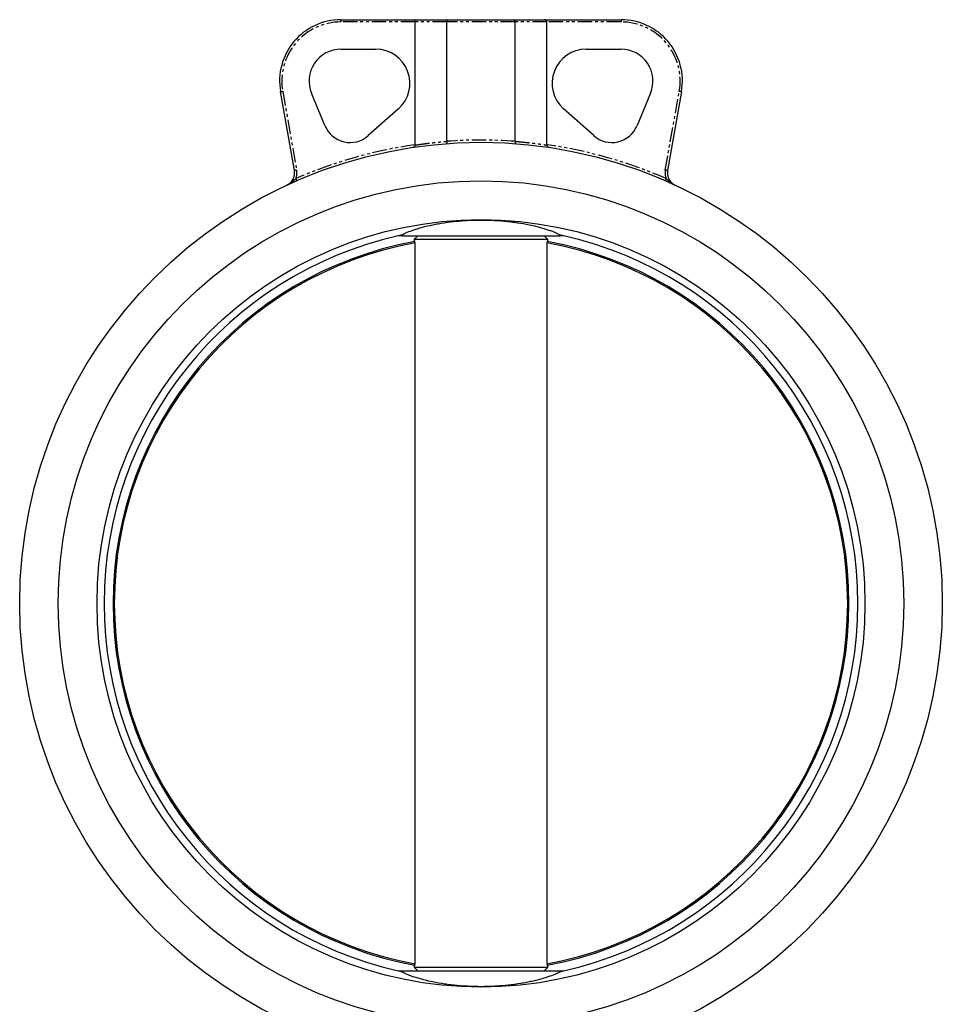
# Model space of a CAD drawing. Extents: x -626 to 758, y -1604 to 948.
# Drawn here: x -92 to 314, y -1254 to -820 of the extents above; entities that cross this region are included whole.
import ezdxf

# ---------------------------------------------------------------- set-up
doc = ezdxf.new("R2010")
doc.units = 0
doc.linetypes.add('PHANTOM', pattern=[12.7, 6.35, -1.27, 1.27, -1.27, 1.27, -1.27])
doc.layers.get('0').update_dxf_attribs({"linetype": 'CONTINUOUS'})

msp = doc.modelspace()

# ---------------------------------------------------------------- linework, layer by layer
at = {"color": 7, "linetype": 'CONTINUOUS'}
for p, q in [((48.88, -820.49), (82.51, -820.49)), ((81.51, -875.71), (81.51, -821.49)), ((82.51, -820.49), (95.7, -820.49)), ((95.51, -874.05), (95.51, -821.49)), ((95.7, -820.49), (125.32, -820.49)), ((125.32, -820.49), (138.51, -820.49)), ((125.51, -874.05), (125.51, -821.49)), ((138.51, -820.49), (172.14, -820.49)), ((139.51, -875.71), (139.51, -821.49)), ((48.88, -833.49), (64.21, -833.49)), ((156.8, -833.49), (172.14, -833.49)), ((28.41, -886.89), (22.29, -852.18)), ((41.82, -867.14), (35.93, -852.82)), ((185.08, -852.82), (179.19, -867.14)), ((198.73, -852.18), (192.61, -886.89)), ((74.19, -859.69), (60.91, -871.53)), ((160.11, -871.53), (146.82, -859.69)), ((75.67, -915.69), (74.08, -915.69)), ((75.67, -915.69), (145.35, -915.69)), ((139.78, -917.24), (81.23, -917.24)), ((81.6, -1236.25), (81.6, -918.74)), ((139.42, -918.74), (139.42, -1236.25)), ((146.94, -915.69), (145.35, -915.69)), ((74.08, -1239.29), (75.67, -1239.29)), ((75.67, -1239.29), (145.35, -1239.29)), ((81.23, -1237.74), (139.78, -1237.74)), ((145.35, -1239.29), (146.94, -1239.29))]:
    msp.add_line(p, q, dxfattribs=at)
at = {"color": 8, "linetype": 'PHANTOM'}
for p, q in [((48.88, -820.49), (48.88, -821.49)), ((81.51, -821.49), (48.88, -821.49)), ((95.51, -821.49), (81.51, -821.49)), ((125.51, -821.49), (95.51, -821.49)), ((139.51, -821.49), (125.51, -821.49)), ((172.14, -821.49), (139.51, -821.49)), ((172.14, -820.49), (172.14, -821.49)), ((23.28, -852.01), (29.39, -886.71)), ((191.62, -886.71), (197.74, -852.01))]:
    msp.add_line(p, q, dxfattribs=at)
at = {"color": 8, "linetype": 'PHANTOM', "flags": 128}
for points in [[(22.29, -852.18), (22.31, -852.18), (22.37, -852.17), (22.46, -852.15), (22.58, -852.13), (22.73, -852.11), (22.9, -852.08), (23.08, -852.04), (23.28, -852.01)], [(198.73, -852.18), (198.71, -852.18), (198.65, -852.17), (198.56, -852.15), (198.44, -852.13), (198.29, -852.11), (198.12, -852.08), (197.93, -852.04), (197.74, -852.01)], [(29.39, -886.71), (29.2, -886.75), (29.02, -886.78), (28.85, -886.81), (28.7, -886.83), (28.58, -886.86), (28.48, -886.87), (28.43, -886.88), (28.41, -886.89)], [(192.61, -886.89), (192.59, -886.88), (192.53, -886.87), (192.44, -886.86), (192.32, -886.83), (192.17, -886.81), (192, -886.78), (191.82, -886.75), (191.62, -886.71)], [(29.02, -890.48), (29.1, -890.66), (29.17, -890.83), (29.24, -890.99), (29.3, -891.12), (29.35, -891.24), (29.39, -891.32), (29.41, -891.38), (29.42, -891.39)], [(192, -890.48), (191.92, -890.66), (191.84, -890.83), (191.78, -890.99), (191.72, -891.12), (191.67, -891.24), (191.63, -891.32), (191.61, -891.38), (191.6, -891.39)]]:
    msp.add_lwpolyline(points, dxfattribs=at)
at = {"color": 7, "linetype": 'CONTINUOUS', "flags": 128}
for points in [[(75.67, -915.69), (75.66, -915.67), (75.58, -915.36)], [(145.44, -915.36), (145.36, -915.67), (145.35, -915.69)], [(75.58, -1239.62), (75.66, -1239.32), (75.67, -1239.29)], [(145.35, -1239.29), (145.36, -1239.32), (145.44, -1239.62)]]:
    msp.add_lwpolyline(points, dxfattribs=at)
at = {"color": 7, "linetype": 'CONTINUOUS'}
for radius in [203, 186.05, 168.98]:
    msp.add_circle((110.51, -1077.49), radius, dxfattribs=at)
for centre, radius, start, end in [((48.88, -847.49), 27, 90, 190), ((172.14, -847.49), 27, 350, 90), ((48.88, -847.49), 14, 90, 202.3595), ((64.21, -848.49), 15, 311.7047, 90), ((156.8, -848.49), 15, 90, 228.2953), ((172.14, -847.49), 14, 337.6405, 90), ((52.92, -862.58), 12, 202.3595, 311.7047), ((168.1, -862.58), 12, 228.2953, 337.6405), ((22.5, -887.93), 6, 294.9035, 10), ((198.52, -887.93), 6, 170, 245.0965), ((110.51, -1077.49), 165.85, 102.6881, 257.3119), ((110.51, -1077.49), 161.94, 100.3778, 259.6222), ((110.51, -1077.49), 161.37, 100.3221, 259.6779), ((110.51, -1077.49), 165.85, 102.158, 102.6881), ((110.51, -1077.49), 161.37, 280.3221, 79.6779), ((110.51, -1077.49), 161.94, 280.3778, 79.6222), ((110.51, -1077.49), 165.85, 77.3119, 77.842), ((110.51, -1077.49), 165.85, 282.6881, 77.3119), ((110.51, -1077.49), 165.85, 257.3119, 257.842), ((110.51, -1077.49), 165.85, 282.158, 282.6881)]:
    msp.add_arc(centre, radius, start, end, dxfattribs=at)
at = {"color": 8, "linetype": 'PHANTOM'}
for centre, radius, start, end in [((48.88, -847.49), 26, 90, 190), ((172.14, -847.49), 26, 350, 90), ((110.51, -1077.49), 204, 98.1727, 113.5441), ((110.51, -1077.49), 204, 85.7833, 94.2167), ((110.51, -1077.49), 204, 66.4559, 81.8273), ((22.5, -887.93), 7, 338.6432, 10), ((198.52, -887.93), 7, 170, 201.3568)]:
    msp.add_arc(centre, radius, start, end, dxfattribs=at)
at = {"color": 7, "linetype": 'CONTINUOUS'}
for points, knots in [([(81.51, -821.49), (81.51, -821.36), (81.54, -821.23), (81.64, -820.99), (81.71, -820.88), (81.89, -820.69), (82.01, -820.62), (82.25, -820.52), (82.38, -820.49), (82.51, -820.49)], [0, 0, 0, 0, 0.25, 0.25, 0.5, 0.5, 0.75, 0.75, 1, 1, 1, 1]), ([(95.51, -821.49), (95.51, -821.36), (95.51, -821.23), (95.53, -820.99), (95.55, -820.88), (95.58, -820.69), (95.6, -820.62), (95.65, -820.52), (95.67, -820.49), (95.7, -820.49)], [0, 0, 0, 0, 0.25, 0.25, 0.5, 0.5, 0.75, 0.75, 1, 1, 1, 1]), ([(125.51, -821.49), (125.51, -821.36), (125.5, -821.23), (125.48, -820.99), (125.47, -820.88), (125.44, -820.69), (125.41, -820.62), (125.37, -820.52), (125.34, -820.49), (125.32, -820.49)], [0, 0, 0, 0, 0.25, 0.25, 0.5, 0.5, 0.75, 0.75, 1, 1, 1, 1]), ([(139.51, -821.49), (139.51, -821.36), (139.48, -821.23), (139.38, -820.99), (139.31, -820.88), (139.12, -820.69), (139.01, -820.62), (138.77, -820.52), (138.64, -820.49), (138.51, -820.49)], [0, 0, 0, 0, 0.25, 0.25, 0.5, 0.5, 0.75, 0.75, 1, 1, 1, 1]), ([(81.51, -875.71), (81.51, -875.83), (81.49, -875.95), (81.4, -876.17), (81.34, -876.28), (81.19, -876.46), (81.09, -876.53), (80.89, -876.65), (80.77, -876.68), (80.66, -876.7)], [0, 0, 0, 0, 0.25, 0.25, 0.5, 0.5, 0.75, 0.75, 1, 1, 1, 1]), ([(95.51, -874.07), (95.52, -874.2), (95.52, -874.33), (95.52, -874.57), (95.52, -874.68), (95.49, -874.86), (95.48, -874.93), (95.44, -875.03), (95.42, -875.06), (95.4, -875.06)], [0, 0, 0, 0, 0.25, 0.25, 0.5, 0.5, 0.75, 0.75, 1, 1, 1, 1]), ([(125.51, -874.07), (125.5, -874.2), (125.49, -874.33), (125.5, -874.57), (125.5, -874.68), (125.52, -874.86), (125.54, -874.93), (125.57, -875.03), (125.6, -875.06), (125.62, -875.06)], [0, 0, 0, 0, 0.25, 0.25, 0.5, 0.5, 0.75, 0.75, 1, 1, 1, 1]), ([(139.51, -875.71), (139.51, -875.83), (139.53, -875.95), (139.61, -876.17), (139.67, -876.28), (139.83, -876.46), (139.92, -876.53), (140.13, -876.65), (140.25, -876.68), (140.36, -876.7)], [0, 0, 0, 0, 0.25, 0.25, 0.5, 0.5, 0.75, 0.75, 1, 1, 1, 1]), ([(75.58, -915.36), (76.06, -915.05), (76.69, -914.71), (78.23, -914.01), (79.14, -913.64), (80.72, -913.08), (81.29, -912.89), (82.49, -912.51), (83.12, -912.32), (85.09, -911.76), (86.52, -911.4), (88.84, -910.88), (89.64, -910.72), (90.89, -910.48), (91.32, -910.4), (92.17, -910.24), (92.6, -910.17), (94.79, -909.81), (96.61, -909.56), (99.45, -909.25), (100.41, -909.16), (101.88, -909.03), (102.38, -909), (103.38, -908.93), (103.88, -908.9), (106.38, -908.76), (108.4, -908.7), (111.44, -908.7), (112.45, -908.71), (113.98, -908.75), (114.49, -908.77), (115.51, -908.81), (116.01, -908.84), (118.51, -908.97), (120.47, -909.13), (123.32, -909.44), (124.26, -909.55), (126.11, -909.81), (127.01, -909.94), (129.64, -910.37), (131.29, -910.69), (133.24, -911.12), (133.62, -911.21), (134.38, -911.38), (134.75, -911.47), (135.84, -911.75), (136.53, -911.93), (138.51, -912.49), (139.7, -912.87), (141.03, -913.34), (141.29, -913.43), (141.79, -913.62), (142.03, -913.72), (142.73, -913.99), (143.15, -914.18), (144.32, -914.71), (144.96, -915.05), (145.44, -915.36)], [0, 0, 0, 0, 0.0625, 0.0625, 0.125, 0.125, 0.15625, 0.15625, 0.1875, 0.1875, 0.25, 0.25, 0.28125, 0.28125, 0.296875, 0.296875, 0.3125, 0.3125, 0.375, 0.375, 0.40625, 0.40625, 0.421875, 0.421875, 0.4375, 0.4375, 0.5, 0.5, 0.53125, 0.53125, 0.546875, 0.546875, 0.5625, 0.5625, 0.625, 0.625, 0.65625, 0.65625, 0.6875, 0.6875, 0.75, 0.75, 0.765625, 0.765625, 0.78125, 0.78125, 0.8125, 0.8125, 0.875, 0.875, 0.890625, 0.890625, 0.90625, 0.90625, 0.9375, 0.9375, 1, 1, 1, 1]), ([(145.44, -1239.62), (144.96, -1239.94), (144.33, -1240.28), (142.79, -1240.98), (141.88, -1241.35), (140.29, -1241.91), (139.73, -1242.1), (138.53, -1242.48), (137.9, -1242.67), (135.92, -1243.23), (134.49, -1243.59), (132.18, -1244.1), (131.37, -1244.27), (130.13, -1244.51), (129.7, -1244.59), (128.85, -1244.74), (128.41, -1244.82), (126.23, -1245.18), (124.41, -1245.43), (121.57, -1245.74), (120.61, -1245.83), (119.13, -1245.95), (118.64, -1245.99), (117.64, -1246.06), (117.14, -1246.09), (114.64, -1246.23), (112.62, -1246.28), (109.58, -1246.29), (108.56, -1246.27), (107.04, -1246.23), (106.52, -1246.22), (105.51, -1246.18), (105.01, -1246.15), (102.5, -1246.02), (100.55, -1245.86), (97.7, -1245.55), (96.76, -1245.43), (94.91, -1245.18), (94.01, -1245.05), (91.38, -1244.62), (89.73, -1244.3), (87.78, -1243.87), (87.4, -1243.78), (86.64, -1243.6), (86.27, -1243.51), (85.18, -1243.24), (84.49, -1243.06), (82.51, -1242.5), (81.32, -1242.12), (79.99, -1241.65), (79.73, -1241.55), (79.23, -1241.37), (78.99, -1241.27), (78.29, -1240.99), (77.86, -1240.81), (76.69, -1240.28), (76.06, -1239.94), (75.58, -1239.62)], [0, 0, 0, 0, 0.0625, 0.0625, 0.125, 0.125, 0.15625, 0.15625, 0.1875, 0.1875, 0.25, 0.25, 0.28125, 0.28125, 0.296875, 0.296875, 0.3125, 0.3125, 0.375, 0.375, 0.40625, 0.40625, 0.421875, 0.421875, 0.4375, 0.4375, 0.5, 0.5, 0.53125, 0.53125, 0.546875, 0.546875, 0.5625, 0.5625, 0.625, 0.625, 0.65625, 0.65625, 0.6875, 0.6875, 0.75, 0.75, 0.765625, 0.765625, 0.78125, 0.78125, 0.8125, 0.8125, 0.875, 0.875, 0.890625, 0.890625, 0.90625, 0.90625, 0.9375, 0.9375, 1, 1, 1, 1])]:
    msp.add_open_spline(points, degree=3, knots=knots, dxfattribs=at)
at = {"color": 8, "linetype": 'PHANTOM'}
for points, knots in [([(81.51, -875.71), (81.85, -875.66), (82.43, -875.57), (83.44, -875.42), (83.65, -875.39), (84.11, -875.32), (84.36, -875.29), (85.12, -875.18), (85.69, -875.11), (87.53, -874.87), (88.91, -874.7), (90.85, -874.5), (91.24, -874.46), (92.06, -874.38), (92.47, -874.34), (93.74, -874.22), (94.61, -874.14), (95.51, -874.07)], [0, 0, 0, 0, 0.25, 0.25, 0.3125, 0.3125, 0.375, 0.375, 0.5, 0.5, 0.75, 0.75, 0.8125, 0.8125, 0.875, 0.875, 1, 1, 1, 1]), ([(125.51, -874.07), (127.31, -874.21), (128.98, -874.37), (130.93, -874.58), (131.31, -874.62), (132.05, -874.7), (132.41, -874.75), (133.46, -874.87), (134.12, -874.95), (135.96, -875.19), (136.97, -875.33), (137.97, -875.48), (138.16, -875.51), (138.51, -875.56), (138.67, -875.58), (139.11, -875.65), (139.34, -875.68), (139.51, -875.71)], [0, 0, 0, 0, 0.25, 0.25, 0.3125, 0.3125, 0.375, 0.375, 0.5, 0.5, 0.75, 0.75, 0.8125, 0.8125, 0.875, 0.875, 1, 1, 1, 1]), ([(29.02, -890.48), (28.71, -890.76), (28.4, -891.04), (27.77, -891.59), (27.45, -891.85), (26.79, -892.34), (26.45, -892.58), (25.76, -893), (25.4, -893.2), (25.03, -893.37)], [0, 0, 0, 0, 0.25, 0.25, 0.5, 0.5, 0.75, 0.75, 1, 1, 1, 1]), ([(192, -890.48), (192.31, -890.76), (192.62, -891.04), (193.25, -891.59), (193.57, -891.85), (194.23, -892.34), (194.56, -892.58), (195.26, -893), (195.62, -893.2), (195.99, -893.37)], [0, 0, 0, 0, 0.25, 0.25, 0.5, 0.5, 0.75, 0.75, 1, 1, 1, 1])]:
    msp.add_open_spline(points, degree=3, knots=knots, dxfattribs=at)
at = {"color": 7, "linetype": 'CONTINUOUS'}
for points in [[(81.51, -875.71), (81.51, -875.71), (81.51, -875.71), (81.51, -875.71)], [(95.51, -874.07), (95.51, -874.06), (95.51, -874.06), (95.51, -874.05)], [(125.51, -874.05), (125.51, -874.06), (125.51, -874.06), (125.51, -874.07)], [(139.51, -875.71), (139.51, -875.71), (139.51, -875.71), (139.51, -875.71)], [(81.23, -917.24), (81.72, -916.71), (82.19, -916.19), (82.63, -915.69)], [(81.34, -918.2), (81.31, -917.87), (81.27, -917.55), (81.23, -917.24)], [(81.6, -918.74), (81.5, -918.56), (81.42, -918.38), (81.34, -918.2)], [(138.39, -915.69), (138.83, -916.19), (139.3, -916.71), (139.78, -917.24)], [(139.68, -918.2), (139.6, -918.38), (139.51, -918.56), (139.42, -918.74)], [(139.78, -917.24), (139.75, -917.55), (139.71, -917.87), (139.68, -918.2)], [(81.23, -1237.74), (81.27, -1237.44), (81.31, -1237.12), (81.34, -1236.79)], [(82.63, -1239.29), (82.19, -1238.79), (81.72, -1238.27), (81.23, -1237.74)], [(81.34, -1236.79), (81.42, -1236.61), (81.5, -1236.43), (81.6, -1236.25)], [(139.78, -1237.74), (139.3, -1238.27), (138.83, -1238.79), (138.39, -1239.29)], [(139.42, -1236.25), (139.51, -1236.43), (139.6, -1236.61), (139.68, -1236.79)], [(139.68, -1236.79), (139.71, -1237.12), (139.75, -1237.44), (139.78, -1237.74)]]:
    msp.add_open_spline(points, degree=3, dxfattribs=at)

doc.saveas('drawing.dxf')
